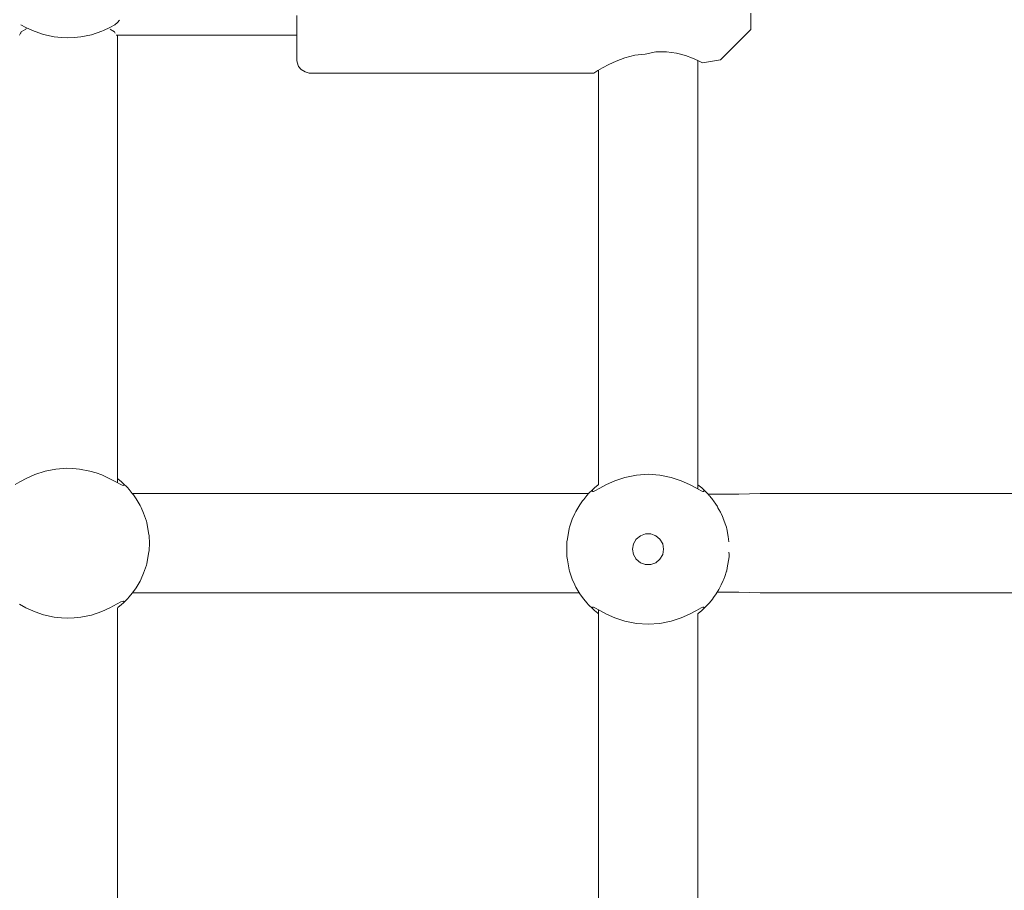
# Model space of a CAD drawing. Units: millimetres. Extents: x -6179 to 6456, y -3466 to 8267.
# Drawn here: x 3876 to 4034, y 4564 to 4704 of the extents above; entities that cross this region are included whole.
import ezdxf

# ---------------------------------------------------------------- set-up
doc = ezdxf.new("R2010")
doc.units = ezdxf.units.MM
doc.header["$MEASUREMENT"] = 0
for name, color, linetype, lineweight in [('0_Ном._пера__7', 7, 'Continuous', 18), ('C_Ном._пера__7', 7, 'Continuous', 18), ('P_Ном._пера__7', 7, 'Continuous', 18)]:
    doc.layers.add(name, color=color, linetype=linetype, lineweight=lineweight)

msp = doc.modelspace()

# ---------------------------------------------------------------- linework, layer by layer
at = {"layer": '0_Ном._пера__7', "color": 7, "linetype": 'Continuous', "lineweight": 18}
for points in [[(3967.48, 4627.91), (3894.07, 4627.91)], [(3986.68, 4627.79), (3988.11, 4627.79)], [(3991.64, 4627.79), (3988.11, 4627.79)], [(3995.05, 4627.91), (3991.64, 4627.79)], [(4148.13, 4627.91), (3995.05, 4627.91)], [(3965.98, 4611.91), (3894.07, 4611.91)], [(3991.64, 4612.03), (3988.15, 4612.03)], [(3995.05, 4611.91), (3991.64, 4612.03)], [(4148.13, 4611.91), (3995.05, 4611.91)]]:
    msp.add_lwpolyline(points, dxfattribs=at)
at = {"layer": 'C_Ном._пера__7', "color": 7, "linetype": 'Continuous', "lineweight": 18}
for points in [[(3892.01, 4704.04), (3891.66, 4703.68)], [(3891.66, 4703.68), (3891.23, 4703.3)], [(3920.53, 4701.65), (3891.45, 4701.65)]]:
    msp.add_lwpolyline(points, dxfattribs=at)
at = {"layer": 'P_Ном._пера__7', "color": 7, "linetype": 'Continuous', "lineweight": 18}
for points in [[(3920.53, 4702.37), (3920.53, 4704.78)], [(3993.53, 4703.75), (3993.53, 4705.17)], [(3876.14, 4703.3), (3876.93, 4702.88)], [(3876.18, 4702.14), (3876.91, 4702.6)], [(3876.91, 4702.6), (3877.06, 4702.82)], [(3876.93, 4702.88), (3878.01, 4702.39)], [(3878.01, 4702.39), (3878.42, 4702.21)], [(3889.16, 4702.28), (3889.4, 4702.39)], [(3889.4, 4702.39), (3890.46, 4702.88)], [(3890.46, 4702.88), (3891.23, 4703.29)], [(3890.49, 4702.6), (3890.82, 4702.39)], [(3890.82, 4702.39), (3890.91, 4702.34)], [(3988.67, 4697.67), (3993.53, 4702.53)], [(3993.53, 4702.84), (3993.53, 4703.75)], [(3993.53, 4702.53), (3993.53, 4702.84)], [(3875.94, 4701.65), (3876.07, 4701.92)], [(3876.11, 4702), (3876.07, 4701.92)], [(3876.18, 4702.14), (3876.11, 4702)], [(3878.42, 4702.21), (3879.8, 4701.74)], [(3879.8, 4701.74), (3881.5, 4701.36)], [(3881.5, 4701.36), (3882.67, 4701.23)], [(3882.67, 4701.23), (3883.71, 4701.19)], [(3883.71, 4701.19), (3884.73, 4701.23)], [(3884.73, 4701.23), (3885.78, 4701.34)], [(3885.78, 4701.34), (3887.47, 4701.7)], [(3887.47, 4701.7), (3889.16, 4702.28)], [(3891.21, 4702.14), (3890.91, 4702.34)], [(3891.22, 4702.14), (3891.31, 4701.94)], [(3891.7, 4630.28), (3891.7, 4701.65)], [(3920.53, 4701.65), (3920.53, 4702.37)], [(3920.53, 4701.29), (3920.53, 4701.65)], [(3920.53, 4700.34), (3920.53, 4701.65)], [(3920.53, 4700.8), (3920.53, 4701.29)], [(3920.53, 4698.81), (3920.53, 4700.34)], [(3920.53, 4697.86), (3920.53, 4698.81)], [(3920.53, 4697.53), (3920.53, 4697.86)], [(3971.88, 4697.45), (3973.3, 4697.99)], [(3973.3, 4697.99), (3974.87, 4698.39)], [(3976.53, 4698.59), (3974.87, 4698.39)], [(3976.53, 4698.59), (3978.25, 4698.92)], [(3978.25, 4698.92), (3979.98, 4698.97)], [(3979.98, 4698.97), (3981.62, 4698.75)], [(3981.62, 4698.75), (3983.03, 4698.36)], [(3983.03, 4698.36), (3984.16, 4697.94)], [(3984.16, 4697.94), (3985.04, 4697.54)], [(3988.67, 4697.67), (3985.78, 4697.16)], [(3920.53, 4697.53), (3920.56, 4697.26)], [(3920.79, 4696.61), (3920.56, 4697.26)], [(3921.24, 4696.08), (3920.79, 4696.61)], [(3921.84, 4695.73), (3921.24, 4696.08)], [(3968.92, 4695.92), (3969.69, 4696.37)], [(3969.69, 4696.37), (3970.69, 4696.9)], [(3970.69, 4696.9), (3971.88, 4697.45)], [(3985.03, 4629.31), (3985.03, 4697.54)], [(3985.59, 4697.26), (3985.04, 4697.54)], [(3985.04, 4697.54), (3985.59, 4697.26)], [(3985.78, 4697.16), (3985.59, 4697.26)], [(3985.59, 4697.26), (3985.78, 4697.16)], [(3922.53, 4695.53), (3921.84, 4695.73)], [(3968.28, 4695.53), (3922.53, 4695.53)], [(3968.28, 4695.53), (3968.44, 4695.63)], [(3968.44, 4695.63), (3968.28, 4695.53)], [(3968.44, 4695.63), (3968.92, 4695.92)], [(3968.92, 4695.92), (3968.44, 4695.63)], [(3969.03, 4695.99), (3968.92, 4695.92)], [(3969.03, 4629.31), (3969.03, 4695.99)], [(3880.05, 4631.49), (3878.39, 4630.94)], [(3881.75, 4631.83), (3880.05, 4631.49)], [(3883.54, 4631.97), (3881.75, 4631.83)], [(3884.47, 4631.95), (3883.54, 4631.97)], [(3885.56, 4631.84), (3884.47, 4631.95)], [(3887.24, 4631.52), (3885.56, 4631.84)], [(3888.25, 4631.22), (3887.24, 4631.52)], [(3889.14, 4630.89), (3888.25, 4631.22)], [(3875.96, 4629.76), (3875.21, 4629.34)], [(3877.11, 4630.37), (3875.96, 4629.76)], [(3878.39, 4630.94), (3877.11, 4630.37)], [(3890.35, 4630.34), (3889.14, 4630.89)], [(3891.39, 4629.78), (3890.35, 4630.34)], [(3892.2, 4629.34), (3891.39, 4629.78)], [(3891.7, 4629.61), (3891.7, 4630.28)], [(3891.72, 4630.27), (3892.33, 4629.76)], [(3892.66, 4629.47), (3892.33, 4629.76)], [(3970.36, 4629.36), (3971.69, 4629.96)], [(3970.36, 4629.36), (3971.69, 4629.96)], [(3970.36, 4629.36), (3971.69, 4629.96)], [(3970.36, 4629.36), (3971.69, 4629.96)], [(3970.36, 4629.36), (3971.69, 4629.96)], [(3970.36, 4629.36), (3971.69, 4629.96)], [(3971.69, 4629.96), (3973.31, 4630.5)], [(3971.69, 4629.96), (3973.31, 4630.5)], [(3971.69, 4629.96), (3973.31, 4630.5)], [(3971.69, 4629.96), (3973.31, 4630.5)], [(3971.69, 4629.96), (3973.31, 4630.5)], [(3971.69, 4629.96), (3973.31, 4630.5)], [(3973.31, 4630.5), (3975.14, 4630.87)], [(3973.31, 4630.5), (3975.14, 4630.87)], [(3973.31, 4630.5), (3975.14, 4630.87)], [(3973.31, 4630.5), (3975.14, 4630.87)], [(3973.31, 4630.5), (3975.14, 4630.87)], [(3973.31, 4630.5), (3975.14, 4630.87)], [(3975.14, 4630.87), (3977.03, 4631)], [(3975.14, 4630.87), (3977.03, 4631)], [(3975.14, 4630.87), (3977.03, 4631)], [(3975.14, 4630.87), (3977.03, 4631)], [(3975.14, 4630.87), (3977.03, 4631)], [(3975.14, 4630.87), (3977.03, 4631)], [(3977.03, 4631), (3978.91, 4630.87)], [(3977.03, 4631), (3978.91, 4630.87)], [(3977.03, 4631), (3978.91, 4630.87)], [(3977.03, 4631), (3978.91, 4630.87)], [(3977.03, 4631), (3978.91, 4630.87)], [(3977.03, 4631), (3978.91, 4630.87)], [(3978.91, 4630.87), (3980.74, 4630.5)], [(3978.91, 4630.87), (3980.74, 4630.5)], [(3978.91, 4630.87), (3980.74, 4630.5)], [(3978.91, 4630.87), (3980.74, 4630.5)], [(3978.91, 4630.87), (3980.74, 4630.5)], [(3978.91, 4630.87), (3980.74, 4630.5)], [(3980.74, 4630.5), (3982.36, 4629.96)], [(3980.74, 4630.5), (3982.36, 4629.96)], [(3980.74, 4630.5), (3982.36, 4629.96)], [(3980.74, 4630.5), (3982.36, 4629.96)], [(3980.74, 4630.5), (3982.36, 4629.96)], [(3980.74, 4630.5), (3982.36, 4629.96)], [(3982.36, 4629.96), (3983.69, 4629.36)], [(3982.36, 4629.96), (3983.69, 4629.36)], [(3982.36, 4629.96), (3983.69, 4629.36)], [(3982.36, 4629.96), (3983.69, 4629.36)], [(3982.36, 4629.96), (3983.69, 4629.36)], [(3982.36, 4629.96), (3983.69, 4629.36)], [(3892.45, 4629.23), (3892.2, 4629.34)], [(3892.63, 4629.2), (3892.45, 4629.23)], [(3892.7, 4629.28), (3892.63, 4629.2)], [(3892.66, 4629.47), (3893.26, 4628.86)], [(3893.55, 4628.54), (3893.26, 4628.86)], [(3894.06, 4627.93), (3893.55, 4628.54)], [(3967.46, 4627.89), (3968.07, 4628.5)], [(3967.46, 4627.89), (3968.07, 4628.5)], [(3967.46, 4627.89), (3968.07, 4628.5)], [(3967.46, 4627.89), (3968.07, 4628.5)], [(3967.46, 4627.89), (3968.07, 4628.5)], [(3967.46, 4627.89), (3968.07, 4628.5)], [(3968.07, 4628.5), (3968.39, 4628.79)], [(3968.07, 4628.5), (3968.39, 4628.79)], [(3968.07, 4628.5), (3968.39, 4628.79)], [(3968.07, 4628.5), (3968.39, 4628.79)], [(3968.07, 4628.5), (3968.39, 4628.79)], [(3968.07, 4628.5), (3968.39, 4628.79)], [(3968.07, 4628.5), (3968.08, 4628.24)], [(3968.07, 4628.5), (3968.08, 4628.24)], [(3968.07, 4628.5), (3968.08, 4628.24)], [(3968.07, 4628.5), (3968.08, 4628.24)], [(3968.07, 4628.5), (3968.08, 4628.24)], [(3968.07, 4628.5), (3968.08, 4628.24)], [(3968.08, 4628.24), (3968.23, 4628.25)], [(3968.08, 4628.24), (3968.23, 4628.25)], [(3968.08, 4628.24), (3968.23, 4628.25)], [(3968.08, 4628.24), (3968.23, 4628.25)], [(3968.08, 4628.24), (3968.23, 4628.25)], [(3968.08, 4628.24), (3968.23, 4628.25)], [(3968.23, 4628.25), (3968.48, 4628.35)], [(3968.23, 4628.25), (3968.48, 4628.35)], [(3968.23, 4628.25), (3968.48, 4628.35)], [(3968.23, 4628.25), (3968.48, 4628.35)], [(3968.23, 4628.25), (3968.48, 4628.35)], [(3968.23, 4628.25), (3968.48, 4628.35)], [(3968.39, 4628.79), (3969.01, 4629.3)], [(3968.39, 4628.79), (3969.01, 4629.3)], [(3968.39, 4628.79), (3969.01, 4629.3)], [(3968.39, 4628.79), (3969.01, 4629.3)], [(3968.39, 4628.79), (3969.01, 4629.3)], [(3968.39, 4628.79), (3969.01, 4629.3)], [(3968.48, 4628.35), (3969.26, 4628.77)], [(3968.48, 4628.35), (3969.26, 4628.77)], [(3968.48, 4628.35), (3969.26, 4628.77)], [(3968.48, 4628.35), (3969.26, 4628.77)], [(3968.48, 4628.35), (3969.26, 4628.77)], [(3968.48, 4628.35), (3969.26, 4628.77)], [(3969.26, 4628.77), (3970.36, 4629.36)], [(3969.26, 4628.77), (3970.36, 4629.36)], [(3969.26, 4628.77), (3970.36, 4629.36)], [(3969.26, 4628.77), (3970.36, 4629.36)], [(3969.26, 4628.77), (3970.36, 4629.36)], [(3969.26, 4628.77), (3970.36, 4629.36)], [(3983.69, 4629.36), (3984.79, 4628.77)], [(3983.69, 4629.36), (3984.79, 4628.77)], [(3983.69, 4629.36), (3984.79, 4628.77)], [(3983.69, 4629.36), (3984.79, 4628.77)], [(3983.69, 4629.36), (3984.79, 4628.77)], [(3983.69, 4629.36), (3984.79, 4628.77)], [(3984.79, 4628.77), (3985.58, 4628.35)], [(3984.79, 4628.77), (3985.58, 4628.35)], [(3984.79, 4628.77), (3985.58, 4628.35)], [(3984.79, 4628.77), (3985.58, 4628.35)], [(3984.79, 4628.77), (3985.58, 4628.35)], [(3984.79, 4628.77), (3985.58, 4628.35)], [(3985.03, 4628.64), (3985.03, 4629.31)], [(3985.05, 4629.3), (3985.66, 4628.79)], [(3985.05, 4629.3), (3985.66, 4628.79)], [(3985.05, 4629.3), (3985.66, 4628.79)], [(3985.05, 4629.3), (3985.66, 4628.79)], [(3985.05, 4629.3), (3985.66, 4628.79)], [(3985.05, 4629.3), (3985.66, 4628.79)], [(3985.58, 4628.35), (3985.83, 4628.25)], [(3985.58, 4628.35), (3985.83, 4628.25)], [(3985.58, 4628.35), (3985.83, 4628.25)], [(3985.58, 4628.35), (3985.83, 4628.25)], [(3985.58, 4628.35), (3985.83, 4628.25)], [(3985.58, 4628.35), (3985.83, 4628.25)], [(3985.66, 4628.79), (3985.98, 4628.5)], [(3985.66, 4628.79), (3985.98, 4628.5)], [(3985.66, 4628.79), (3985.98, 4628.5)], [(3985.66, 4628.79), (3985.98, 4628.5)], [(3985.66, 4628.79), (3985.98, 4628.5)], [(3985.66, 4628.79), (3985.98, 4628.5)], [(3985.83, 4628.25), (3985.98, 4628.24)], [(3985.83, 4628.25), (3985.98, 4628.24)], [(3985.83, 4628.25), (3985.98, 4628.24)], [(3985.83, 4628.25), (3985.98, 4628.24)], [(3985.83, 4628.25), (3985.98, 4628.24)], [(3985.83, 4628.25), (3985.98, 4628.24)], [(3985.98, 4628.5), (3985.98, 4628.24)], [(3986.59, 4627.89), (3985.98, 4628.5)], [(3985.98, 4628.5), (3985.98, 4628.24)], [(3986.59, 4627.89), (3985.98, 4628.5)], [(3985.98, 4628.5), (3985.98, 4628.24)], [(3986.59, 4627.89), (3985.98, 4628.5)], [(3985.98, 4628.5), (3985.98, 4628.24)], [(3986.59, 4627.89), (3985.98, 4628.5)], [(3985.98, 4628.5), (3985.98, 4628.24)], [(3986.59, 4627.89), (3985.98, 4628.5)], [(3985.98, 4628.5), (3985.98, 4628.24)], [(3986.59, 4627.89), (3985.98, 4628.5)], [(3894.24, 4627.69), (3894.06, 4627.93)], [(3894.24, 4627.69), (3894.67, 4627.06)], [(3895.3, 4626), (3894.67, 4627.06)], [(3966.49, 4626.72), (3966.05, 4626.09)], [(3966.49, 4626.72), (3966.05, 4626.09)], [(3966.49, 4626.72), (3966.05, 4626.09)], [(3966.49, 4626.72), (3966.05, 4626.09)], [(3966.49, 4626.72), (3966.05, 4626.09)], [(3966.49, 4626.72), (3966.05, 4626.09)], [(3966.49, 4626.72), (3966.67, 4626.96)], [(3966.49, 4626.72), (3966.67, 4626.96)], [(3966.49, 4626.72), (3966.67, 4626.96)], [(3966.49, 4626.72), (3966.67, 4626.96)], [(3966.49, 4626.72), (3966.67, 4626.96)], [(3966.49, 4626.72), (3966.67, 4626.96)], [(3967.17, 4627.57), (3966.67, 4626.96)], [(3967.17, 4627.57), (3966.67, 4626.96)], [(3967.17, 4627.57), (3966.67, 4626.96)], [(3967.17, 4627.57), (3966.67, 4626.96)], [(3967.17, 4627.57), (3966.67, 4626.96)], [(3967.17, 4627.57), (3966.67, 4626.96)], [(3967.46, 4627.89), (3967.17, 4627.57)], [(3967.46, 4627.89), (3967.17, 4627.57)], [(3967.46, 4627.89), (3967.17, 4627.57)], [(3967.46, 4627.89), (3967.17, 4627.57)], [(3967.46, 4627.89), (3967.17, 4627.57)], [(3967.46, 4627.89), (3967.17, 4627.57)], [(3986.59, 4627.89), (3986.69, 4627.79)], [(3986.59, 4627.89), (3986.69, 4627.79)], [(3986.59, 4627.89), (3986.69, 4627.79)], [(3986.59, 4627.89), (3986.69, 4627.79)], [(3986.59, 4627.89), (3986.69, 4627.79)], [(3986.59, 4627.89), (3986.69, 4627.79)], [(3986.68, 4627.79), (3986.81, 4627.64)], [(3986.68, 4627.79), (3986.81, 4627.64)], [(3986.68, 4627.79), (3986.81, 4627.64)], [(3986.68, 4627.79), (3986.81, 4627.64)], [(3986.68, 4627.79), (3986.81, 4627.64)], [(3986.68, 4627.79), (3986.81, 4627.64)], [(3986.88, 4627.56), (3986.82, 4627.64)], [(3986.88, 4627.56), (3986.82, 4627.64)], [(3986.88, 4627.56), (3986.82, 4627.64)], [(3986.88, 4627.56), (3986.82, 4627.64)], [(3986.88, 4627.56), (3986.82, 4627.64)], [(3986.88, 4627.56), (3986.82, 4627.64)], [(3986.94, 4627.5), (3986.88, 4627.56)], [(3986.94, 4627.5), (3986.88, 4627.56)], [(3986.94, 4627.5), (3986.88, 4627.56)], [(3986.94, 4627.5), (3986.88, 4627.56)], [(3986.94, 4627.5), (3986.88, 4627.56)], [(3986.94, 4627.5), (3986.88, 4627.56)], [(3986.96, 4627.47), (3987.18, 4627.21)], [(3986.96, 4627.47), (3987.18, 4627.21)], [(3986.96, 4627.47), (3987.18, 4627.21)], [(3986.96, 4627.47), (3987.18, 4627.21)], [(3986.96, 4627.47), (3987.18, 4627.21)], [(3986.96, 4627.47), (3987.18, 4627.21)], [(3987.18, 4627.21), (3987.31, 4627.05)], [(3987.18, 4627.21), (3987.31, 4627.05)], [(3987.18, 4627.21), (3987.31, 4627.05)], [(3987.18, 4627.21), (3987.31, 4627.05)], [(3987.18, 4627.21), (3987.31, 4627.05)], [(3987.18, 4627.21), (3987.31, 4627.05)], [(3987.31, 4627.05), (3987.36, 4626.98)], [(3987.31, 4627.05), (3987.36, 4626.98)], [(3987.31, 4627.05), (3987.36, 4626.98)], [(3987.31, 4627.05), (3987.36, 4626.98)], [(3987.31, 4627.05), (3987.36, 4626.98)], [(3987.31, 4627.05), (3987.36, 4626.98)], [(3987.36, 4626.98), (3987.41, 4626.93)], [(3987.36, 4626.98), (3987.41, 4626.93)], [(3987.36, 4626.98), (3987.41, 4626.93)], [(3987.36, 4626.98), (3987.41, 4626.93)], [(3987.36, 4626.98), (3987.41, 4626.93)], [(3987.36, 4626.98), (3987.41, 4626.93)], [(3987.56, 4626.72), (3987.41, 4626.93)], [(3987.56, 4626.72), (3987.41, 4626.93)], [(3987.56, 4626.72), (3987.41, 4626.93)], [(3987.56, 4626.72), (3987.41, 4626.93)], [(3987.56, 4626.72), (3987.41, 4626.93)], [(3987.56, 4626.72), (3987.41, 4626.93)], [(3987.56, 4626.72), (3987.92, 4626.2)], [(3987.56, 4626.72), (3987.92, 4626.2)], [(3987.56, 4626.72), (3987.92, 4626.2)], [(3987.56, 4626.72), (3987.92, 4626.2)], [(3987.56, 4626.72), (3987.92, 4626.2)], [(3987.56, 4626.72), (3987.92, 4626.2)], [(3895.47, 4625.66), (3895.3, 4626)], [(3895.47, 4625.66), (3895.88, 4624.72)], [(3965.26, 4624.69), (3965.43, 4625.03)], [(3965.26, 4624.69), (3965.43, 4625.03)], [(3965.26, 4624.69), (3965.43, 4625.03)], [(3965.26, 4624.69), (3965.43, 4625.03)], [(3965.26, 4624.69), (3965.43, 4625.03)], [(3965.26, 4624.69), (3965.43, 4625.03)], [(3966.05, 4626.09), (3965.43, 4625.03)], [(3966.05, 4626.09), (3965.43, 4625.03)], [(3966.05, 4626.09), (3965.43, 4625.03)], [(3966.05, 4626.09), (3965.43, 4625.03)], [(3966.05, 4626.09), (3965.43, 4625.03)], [(3966.05, 4626.09), (3965.43, 4625.03)], [(3988.17, 4625.79), (3987.94, 4626.18)], [(3988.17, 4625.79), (3987.94, 4626.18)], [(3988.17, 4625.79), (3987.94, 4626.18)], [(3988.17, 4625.79), (3987.94, 4626.18)], [(3988.17, 4625.79), (3987.94, 4626.18)], [(3988.17, 4625.79), (3987.94, 4626.18)], [(3988.19, 4625.77), (3988.27, 4625.62)], [(3988.19, 4625.77), (3988.27, 4625.62)], [(3988.19, 4625.77), (3988.27, 4625.62)], [(3988.19, 4625.77), (3988.27, 4625.62)], [(3988.19, 4625.77), (3988.27, 4625.62)], [(3988.19, 4625.77), (3988.27, 4625.62)], [(3988.27, 4625.62), (3988.43, 4625.35)], [(3988.27, 4625.62), (3988.43, 4625.35)], [(3988.27, 4625.62), (3988.43, 4625.35)], [(3988.27, 4625.62), (3988.43, 4625.35)], [(3988.27, 4625.62), (3988.43, 4625.35)], [(3988.27, 4625.62), (3988.43, 4625.35)], [(3988.43, 4625.35), (3988.68, 4624.91)], [(3988.43, 4625.35), (3988.68, 4624.91)], [(3988.43, 4625.35), (3988.68, 4624.91)], [(3988.43, 4625.35), (3988.68, 4624.91)], [(3988.43, 4625.35), (3988.68, 4624.91)], [(3988.43, 4625.35), (3988.68, 4624.91)], [(3988.8, 4624.69), (3988.68, 4624.91)], [(3988.8, 4624.69), (3988.68, 4624.91)], [(3988.8, 4624.69), (3988.68, 4624.91)], [(3988.8, 4624.69), (3988.68, 4624.91)], [(3988.8, 4624.69), (3988.68, 4624.91)], [(3988.8, 4624.69), (3988.68, 4624.91)], [(3896.32, 4623.44), (3895.88, 4624.72)], [(3896.32, 4623.44), (3896.37, 4623.22)], [(3896.69, 4621.58), (3896.37, 4623.22)], [(3964.41, 4622.47), (3964.84, 4623.75)], [(3964.41, 4622.47), (3964.84, 4623.75)], [(3964.41, 4622.47), (3964.84, 4623.75)], [(3964.41, 4622.47), (3964.84, 4623.75)], [(3964.41, 4622.47), (3964.84, 4623.75)], [(3964.41, 4622.47), (3964.84, 4623.75)], [(3965.26, 4624.69), (3964.84, 4623.75)], [(3965.26, 4624.69), (3964.84, 4623.75)], [(3965.26, 4624.69), (3964.84, 4623.75)], [(3965.26, 4624.69), (3964.84, 4623.75)], [(3965.26, 4624.69), (3964.84, 4623.75)], [(3965.26, 4624.69), (3964.84, 4623.75)], [(3988.8, 4624.69), (3989.01, 4624.2)], [(3988.8, 4624.69), (3989.01, 4624.2)], [(3988.8, 4624.69), (3989.01, 4624.2)], [(3988.8, 4624.69), (3989.01, 4624.2)], [(3988.8, 4624.69), (3989.01, 4624.2)], [(3988.8, 4624.69), (3989.01, 4624.2)], [(3989.12, 4623.91), (3989.01, 4624.2)], [(3989.12, 4623.91), (3989.01, 4624.2)], [(3989.12, 4623.91), (3989.01, 4624.2)], [(3989.12, 4623.91), (3989.01, 4624.2)], [(3989.12, 4623.91), (3989.01, 4624.2)], [(3989.12, 4623.91), (3989.01, 4624.2)], [(3989.55, 4622.75), (3989.12, 4623.89)], [(3989.55, 4622.75), (3989.12, 4623.89)], [(3989.55, 4622.75), (3989.12, 4623.89)], [(3989.55, 4622.75), (3989.12, 4623.89)], [(3989.55, 4622.75), (3989.12, 4623.89)], [(3989.55, 4622.75), (3989.12, 4623.89)], [(3964.35, 4622.25), (3964.04, 4620.62)], [(3964.35, 4622.25), (3964.04, 4620.62)], [(3964.35, 4622.25), (3964.04, 4620.62)], [(3964.35, 4622.25), (3964.04, 4620.62)], [(3964.35, 4622.25), (3964.04, 4620.62)], [(3964.35, 4622.25), (3964.04, 4620.62)], [(3964.41, 4622.47), (3964.35, 4622.25)], [(3964.41, 4622.47), (3964.35, 4622.25)], [(3964.41, 4622.47), (3964.35, 4622.25)], [(3964.41, 4622.47), (3964.35, 4622.25)], [(3964.41, 4622.47), (3964.35, 4622.25)], [(3964.41, 4622.47), (3964.35, 4622.25)], [(3989.64, 4622.47), (3989.55, 4622.75)], [(3989.64, 4622.47), (3989.55, 4622.75)], [(3989.64, 4622.47), (3989.55, 4622.75)], [(3989.64, 4622.47), (3989.55, 4622.75)], [(3989.64, 4622.47), (3989.55, 4622.75)], [(3989.64, 4622.47), (3989.55, 4622.75)], [(3989.65, 4622.43), (3989.69, 4622.24)], [(3989.65, 4622.43), (3989.69, 4622.24)], [(3989.65, 4622.43), (3989.69, 4622.24)], [(3989.65, 4622.43), (3989.69, 4622.24)], [(3989.65, 4622.43), (3989.69, 4622.24)], [(3989.65, 4622.43), (3989.69, 4622.24)], [(3989.7, 4622.2), (3989.86, 4621.3)], [(3989.7, 4622.2), (3989.86, 4621.3)], [(3989.7, 4622.2), (3989.86, 4621.3)], [(3989.7, 4622.2), (3989.86, 4621.3)], [(3989.7, 4622.2), (3989.86, 4621.3)], [(3989.7, 4622.2), (3989.86, 4621.3)], [(3896.75, 4621.1), (3896.69, 4621.58)], [(3896.75, 4621.1), (3896.8, 4619.91)], [(3963.98, 4620.13), (3963.93, 4618.94)], [(3963.98, 4620.13), (3963.93, 4618.94)], [(3963.98, 4620.13), (3963.93, 4618.94)], [(3963.98, 4620.13), (3963.93, 4618.94)], [(3963.98, 4620.13), (3963.93, 4618.94)], [(3963.98, 4620.13), (3963.93, 4618.94)], [(3963.98, 4620.13), (3964.04, 4620.62)], [(3963.98, 4620.13), (3964.04, 4620.62)], [(3963.98, 4620.13), (3964.04, 4620.62)], [(3963.98, 4620.13), (3964.04, 4620.62)], [(3963.98, 4620.13), (3964.04, 4620.62)], [(3963.98, 4620.13), (3964.04, 4620.62)], [(3975.11, 4620.55), (3974.68, 4619.79)], [(3975.11, 4620.55), (3974.68, 4619.79)], [(3975.11, 4620.55), (3974.68, 4619.79)], [(3975.11, 4620.55), (3974.68, 4619.79)], [(3975.11, 4620.55), (3974.68, 4619.79)], [(3975.11, 4620.55), (3974.68, 4619.79)], [(3975.17, 4620.59), (3975.08, 4620.49)], [(3975.17, 4620.59), (3975.08, 4620.49)], [(3975.17, 4620.59), (3975.08, 4620.49)], [(3975.17, 4620.59), (3975.08, 4620.49)], [(3975.17, 4620.59), (3975.08, 4620.49)], [(3975.17, 4620.59), (3975.08, 4620.49)], [(3975.78, 4621.1), (3975.11, 4620.55)], [(3975.78, 4621.1), (3975.11, 4620.55)], [(3975.78, 4621.1), (3975.11, 4620.55)], [(3975.78, 4621.1), (3975.11, 4620.55)], [(3975.78, 4621.1), (3975.11, 4620.55)], [(3975.78, 4621.1), (3975.11, 4620.55)], [(3975.83, 4621.12), (3975.75, 4621.08)], [(3975.83, 4621.12), (3975.75, 4621.08)], [(3975.83, 4621.12), (3975.75, 4621.08)], [(3975.83, 4621.12), (3975.75, 4621.08)], [(3975.83, 4621.12), (3975.75, 4621.08)], [(3975.83, 4621.12), (3975.75, 4621.08)], [(3976.59, 4621.4), (3975.78, 4621.1)], [(3976.59, 4621.4), (3975.78, 4621.1)], [(3976.59, 4621.4), (3975.78, 4621.1)], [(3976.59, 4621.4), (3975.78, 4621.1)], [(3976.59, 4621.4), (3975.78, 4621.1)], [(3976.59, 4621.4), (3975.78, 4621.1)], [(3977.46, 4621.4), (3976.59, 4621.4)], [(3977.46, 4621.4), (3976.59, 4621.4)], [(3977.46, 4621.4), (3976.59, 4621.4)], [(3977.46, 4621.4), (3976.59, 4621.4)], [(3977.46, 4621.4), (3976.59, 4621.4)], [(3977.46, 4621.4), (3976.59, 4621.4)], [(3978.28, 4621.1), (3977.46, 4621.4)], [(3978.28, 4621.1), (3977.46, 4621.4)], [(3978.28, 4621.1), (3977.46, 4621.4)], [(3978.28, 4621.1), (3977.46, 4621.4)], [(3978.28, 4621.1), (3977.46, 4621.4)], [(3978.28, 4621.1), (3977.46, 4621.4)], [(3978.33, 4621.06), (3978.18, 4621.14)], [(3978.33, 4621.06), (3978.18, 4621.14)], [(3978.33, 4621.06), (3978.18, 4621.14)], [(3978.33, 4621.06), (3978.18, 4621.14)], [(3978.33, 4621.06), (3978.18, 4621.14)], [(3978.33, 4621.06), (3978.18, 4621.14)], [(3978.94, 4620.55), (3978.28, 4621.1)], [(3978.94, 4620.55), (3978.28, 4621.1)], [(3978.94, 4620.55), (3978.28, 4621.1)], [(3978.94, 4620.55), (3978.28, 4621.1)], [(3978.94, 4620.55), (3978.28, 4621.1)], [(3978.94, 4620.55), (3978.28, 4621.1)], [(3979.07, 4620.32), (3978.9, 4620.58)], [(3979.07, 4620.32), (3978.9, 4620.58)], [(3979.07, 4620.32), (3978.9, 4620.58)], [(3979.07, 4620.32), (3978.9, 4620.58)], [(3979.07, 4620.32), (3978.9, 4620.58)], [(3979.07, 4620.32), (3978.9, 4620.58)], [(3979.38, 4619.79), (3978.94, 4620.55)], [(3979.38, 4619.79), (3978.94, 4620.55)], [(3979.38, 4619.79), (3978.94, 4620.55)], [(3979.38, 4619.79), (3978.94, 4620.55)], [(3979.38, 4619.79), (3978.94, 4620.55)], [(3979.38, 4619.79), (3978.94, 4620.55)], [(3989.87, 4621.26), (3989.92, 4620.97)], [(3989.87, 4621.26), (3989.92, 4620.97)], [(3989.87, 4621.26), (3989.92, 4620.97)], [(3989.87, 4621.26), (3989.92, 4620.97)], [(3989.87, 4621.26), (3989.92, 4620.97)], [(3989.87, 4621.26), (3989.92, 4620.97)], [(3989.92, 4620.97), (3990.03, 4620.13)], [(3989.92, 4620.97), (3990.03, 4620.13)], [(3989.92, 4620.97), (3990.03, 4620.13)], [(3989.92, 4620.97), (3990.03, 4620.13)], [(3989.92, 4620.97), (3990.03, 4620.13)], [(3989.92, 4620.97), (3990.03, 4620.13)], [(3896.75, 4618.72), (3896.69, 4618.23)], [(3896.75, 4618.72), (3896.8, 4619.91)], [(3963.98, 4617.75), (3963.93, 4618.94)], [(3963.98, 4617.75), (3963.93, 4618.94)], [(3963.98, 4617.75), (3963.93, 4618.94)], [(3963.98, 4617.75), (3963.93, 4618.94)], [(3963.98, 4617.75), (3963.93, 4618.94)], [(3963.98, 4617.75), (3963.93, 4618.94)], [(3974.53, 4618.94), (3974.68, 4619.79)], [(3974.53, 4618.94), (3974.68, 4619.79)], [(3974.53, 4618.94), (3974.68, 4619.79)], [(3974.53, 4618.94), (3974.68, 4619.79)], [(3974.53, 4618.94), (3974.68, 4619.79)], [(3974.53, 4618.94), (3974.68, 4619.79)], [(3974.53, 4618.94), (3974.68, 4618.08)], [(3974.53, 4618.94), (3974.68, 4618.08)], [(3974.53, 4618.94), (3974.68, 4618.08)], [(3974.53, 4618.94), (3974.68, 4618.08)], [(3974.53, 4618.94), (3974.68, 4618.08)], [(3974.53, 4618.94), (3974.68, 4618.08)], [(3974.69, 4619.81), (3974.67, 4619.74)], [(3974.69, 4619.81), (3974.67, 4619.74)], [(3974.69, 4619.81), (3974.67, 4619.74)], [(3974.69, 4619.81), (3974.67, 4619.74)], [(3974.69, 4619.81), (3974.67, 4619.74)], [(3974.69, 4619.81), (3974.67, 4619.74)], [(3979.39, 4619.71), (3979.35, 4619.84)], [(3979.39, 4619.71), (3979.35, 4619.84)], [(3979.39, 4619.71), (3979.35, 4619.84)], [(3979.39, 4619.71), (3979.35, 4619.84)], [(3979.39, 4619.71), (3979.35, 4619.84)], [(3979.39, 4619.71), (3979.35, 4619.84)], [(3979.53, 4618.94), (3979.38, 4619.79)], [(3979.53, 4618.94), (3979.38, 4619.79)], [(3979.53, 4618.94), (3979.38, 4619.79)], [(3979.53, 4618.94), (3979.38, 4619.79)], [(3979.53, 4618.94), (3979.38, 4619.79)], [(3979.53, 4618.94), (3979.38, 4619.79)], [(3979.38, 4618.08), (3979.53, 4618.94)], [(3979.38, 4618.08), (3979.53, 4618.94)], [(3979.38, 4618.08), (3979.53, 4618.94)], [(3979.38, 4618.08), (3979.53, 4618.94)], [(3979.38, 4618.08), (3979.53, 4618.94)], [(3979.38, 4618.08), (3979.53, 4618.94)], [(3979.51, 4618.86), (3979.52, 4618.97)], [(3979.51, 4618.86), (3979.52, 4618.97)], [(3979.51, 4618.86), (3979.52, 4618.97)], [(3979.51, 4618.86), (3979.52, 4618.97)], [(3979.51, 4618.86), (3979.52, 4618.97)], [(3979.51, 4618.86), (3979.52, 4618.97)], [(3990.07, 4618.1), (3990.03, 4618.48)], [(3990.07, 4618.1), (3990.03, 4618.48)], [(3990.07, 4618.1), (3990.03, 4618.48)], [(3990.07, 4618.1), (3990.03, 4618.48)], [(3990.07, 4618.1), (3990.03, 4618.48)], [(3990.07, 4618.1), (3990.03, 4618.48)], [(3896.37, 4616.59), (3896.69, 4618.23)], [(3963.98, 4617.75), (3964.04, 4617.26)], [(3963.98, 4617.75), (3964.04, 4617.26)], [(3963.98, 4617.75), (3964.04, 4617.26)], [(3963.98, 4617.75), (3964.04, 4617.26)], [(3963.98, 4617.75), (3964.04, 4617.26)], [(3963.98, 4617.75), (3964.04, 4617.26)], [(3964.04, 4617.26), (3964.35, 4615.62)], [(3964.04, 4617.26), (3964.35, 4615.62)], [(3964.04, 4617.26), (3964.35, 4615.62)], [(3964.04, 4617.26), (3964.35, 4615.62)], [(3964.04, 4617.26), (3964.35, 4615.62)], [(3964.04, 4617.26), (3964.35, 4615.62)], [(3974.68, 4618.08), (3975.11, 4617.33)], [(3974.68, 4618.08), (3975.11, 4617.33)], [(3974.68, 4618.08), (3975.11, 4617.33)], [(3974.68, 4618.08), (3975.11, 4617.33)], [(3974.68, 4618.08), (3975.11, 4617.33)], [(3974.68, 4618.08), (3975.11, 4617.33)], [(3975.08, 4617.38), (3975.15, 4617.3)], [(3975.08, 4617.38), (3975.15, 4617.3)], [(3975.08, 4617.38), (3975.15, 4617.3)], [(3975.08, 4617.38), (3975.15, 4617.3)], [(3975.08, 4617.38), (3975.15, 4617.3)], [(3975.08, 4617.38), (3975.15, 4617.3)], [(3975.11, 4617.33), (3975.78, 4616.77)], [(3975.11, 4617.33), (3975.78, 4616.77)], [(3975.11, 4617.33), (3975.78, 4616.77)], [(3975.11, 4617.33), (3975.78, 4616.77)], [(3975.11, 4617.33), (3975.78, 4616.77)], [(3975.11, 4617.33), (3975.78, 4616.77)], [(3978.28, 4616.77), (3978.94, 4617.33)], [(3978.28, 4616.77), (3978.94, 4617.33)], [(3978.28, 4616.77), (3978.94, 4617.33)], [(3978.28, 4616.77), (3978.94, 4617.33)], [(3978.28, 4616.77), (3978.94, 4617.33)], [(3978.28, 4616.77), (3978.94, 4617.33)], [(3978.89, 4617.29), (3978.99, 4617.42)], [(3978.89, 4617.29), (3978.99, 4617.42)], [(3978.89, 4617.29), (3978.99, 4617.42)], [(3978.89, 4617.29), (3978.99, 4617.42)], [(3978.89, 4617.29), (3978.99, 4617.42)], [(3978.89, 4617.29), (3978.99, 4617.42)], [(3978.94, 4617.33), (3979.38, 4618.08)], [(3978.94, 4617.33), (3979.38, 4618.08)], [(3978.94, 4617.33), (3979.38, 4618.08)], [(3978.94, 4617.33), (3979.38, 4618.08)], [(3978.94, 4617.33), (3979.38, 4618.08)], [(3978.94, 4617.33), (3979.38, 4618.08)], [(3979.33, 4618.01), (3979.38, 4618.11)], [(3979.33, 4618.01), (3979.38, 4618.11)], [(3979.33, 4618.01), (3979.38, 4618.11)], [(3979.33, 4618.01), (3979.38, 4618.11)], [(3979.33, 4618.01), (3979.38, 4618.11)], [(3979.33, 4618.01), (3979.38, 4618.11)], [(3989.75, 4615.96), (3990.07, 4617.73)], [(3989.75, 4615.96), (3990.07, 4617.73)], [(3989.75, 4615.96), (3990.07, 4617.73)], [(3989.75, 4615.96), (3990.07, 4617.73)], [(3989.75, 4615.96), (3990.07, 4617.73)], [(3989.75, 4615.96), (3990.07, 4617.73)], [(3990.08, 4617.79), (3990.07, 4618.1)], [(3990.08, 4617.79), (3990.07, 4618.1)], [(3990.08, 4617.79), (3990.07, 4618.1)], [(3990.08, 4617.79), (3990.07, 4618.1)], [(3990.08, 4617.79), (3990.07, 4618.1)], [(3990.08, 4617.79), (3990.07, 4618.1)], [(3990.07, 4617.75), (3990.08, 4617.79)], [(3990.07, 4617.75), (3990.08, 4617.79)], [(3990.07, 4617.75), (3990.08, 4617.79)], [(3990.07, 4617.75), (3990.08, 4617.79)], [(3990.07, 4617.75), (3990.08, 4617.79)], [(3990.07, 4617.75), (3990.08, 4617.79)], [(3896.32, 4616.38), (3895.88, 4615.1)], [(3896.32, 4616.38), (3896.37, 4616.59)], [(3964.41, 4615.41), (3964.35, 4615.62)], [(3964.41, 4615.41), (3964.35, 4615.62)], [(3964.41, 4615.41), (3964.35, 4615.62)], [(3964.41, 4615.41), (3964.35, 4615.62)], [(3964.41, 4615.41), (3964.35, 4615.62)], [(3964.41, 4615.41), (3964.35, 4615.62)], [(3964.41, 4615.41), (3964.84, 4614.13)], [(3964.41, 4615.41), (3964.84, 4614.13)], [(3964.41, 4615.41), (3964.84, 4614.13)], [(3964.41, 4615.41), (3964.84, 4614.13)], [(3964.41, 4615.41), (3964.84, 4614.13)], [(3964.41, 4615.41), (3964.84, 4614.13)], [(3975.74, 4616.81), (3975.83, 4616.75)], [(3975.74, 4616.81), (3975.83, 4616.75)], [(3975.74, 4616.81), (3975.83, 4616.75)], [(3975.74, 4616.81), (3975.83, 4616.75)], [(3975.74, 4616.81), (3975.83, 4616.75)], [(3975.74, 4616.81), (3975.83, 4616.75)], [(3975.78, 4616.77), (3976.59, 4616.48)], [(3975.78, 4616.77), (3976.59, 4616.48)], [(3975.78, 4616.77), (3976.59, 4616.48)], [(3975.78, 4616.77), (3976.59, 4616.48)], [(3975.78, 4616.77), (3976.59, 4616.48)], [(3975.78, 4616.77), (3976.59, 4616.48)], [(3976.54, 4616.49), (3976.71, 4616.48)], [(3976.54, 4616.49), (3976.71, 4616.48)], [(3976.54, 4616.49), (3976.71, 4616.48)], [(3976.54, 4616.49), (3976.71, 4616.48)], [(3976.54, 4616.49), (3976.71, 4616.48)], [(3976.54, 4616.49), (3976.71, 4616.48)], [(3976.59, 4616.48), (3977.46, 4616.48)], [(3976.59, 4616.48), (3977.46, 4616.48)], [(3976.59, 4616.48), (3977.46, 4616.48)], [(3976.59, 4616.48), (3977.46, 4616.48)], [(3976.59, 4616.48), (3977.46, 4616.48)], [(3976.59, 4616.48), (3977.46, 4616.48)], [(3977.46, 4616.48), (3978.28, 4616.77)], [(3977.46, 4616.48), (3978.28, 4616.77)], [(3977.46, 4616.48), (3978.28, 4616.77)], [(3977.46, 4616.48), (3978.28, 4616.77)], [(3977.46, 4616.48), (3978.28, 4616.77)], [(3977.46, 4616.48), (3978.28, 4616.77)], [(3978.2, 4616.74), (3978.33, 4616.82)], [(3978.2, 4616.74), (3978.33, 4616.82)], [(3978.2, 4616.74), (3978.33, 4616.82)], [(3978.2, 4616.74), (3978.33, 4616.82)], [(3978.2, 4616.74), (3978.33, 4616.82)], [(3978.2, 4616.74), (3978.33, 4616.82)], [(3989.64, 4615.41), (3989.37, 4614.58)], [(3989.64, 4615.41), (3989.37, 4614.58)], [(3989.64, 4615.41), (3989.37, 4614.58)], [(3989.64, 4615.41), (3989.37, 4614.58)], [(3989.64, 4615.41), (3989.37, 4614.58)], [(3989.64, 4615.41), (3989.37, 4614.58)], [(3989.64, 4615.41), (3989.67, 4615.49)], [(3989.64, 4615.41), (3989.67, 4615.49)], [(3989.64, 4615.41), (3989.67, 4615.49)], [(3989.64, 4615.41), (3989.67, 4615.49)], [(3989.64, 4615.41), (3989.67, 4615.49)], [(3989.64, 4615.41), (3989.67, 4615.49)], [(3989.74, 4615.89), (3989.67, 4615.5)], [(3989.74, 4615.89), (3989.67, 4615.5)], [(3989.74, 4615.89), (3989.67, 4615.5)], [(3989.74, 4615.89), (3989.67, 4615.5)], [(3989.74, 4615.89), (3989.67, 4615.5)], [(3989.74, 4615.89), (3989.67, 4615.5)], [(3989.75, 4615.96), (3989.75, 4615.91)], [(3989.75, 4615.96), (3989.75, 4615.91)], [(3989.75, 4615.96), (3989.75, 4615.91)], [(3989.75, 4615.96), (3989.75, 4615.91)], [(3989.75, 4615.96), (3989.75, 4615.91)], [(3989.75, 4615.96), (3989.75, 4615.91)], [(3894.67, 4612.75), (3895.3, 4613.81)], [(3895.47, 4614.16), (3895.3, 4613.81)], [(3895.47, 4614.16), (3895.88, 4615.1)], [(3965.26, 4613.19), (3964.84, 4614.13)], [(3965.26, 4613.19), (3964.84, 4614.13)], [(3965.26, 4613.19), (3964.84, 4614.13)], [(3965.26, 4613.19), (3964.84, 4614.13)], [(3965.26, 4613.19), (3964.84, 4614.13)], [(3965.26, 4613.19), (3964.84, 4614.13)], [(3988.8, 4613.19), (3989.12, 4613.91)], [(3988.8, 4613.19), (3989.12, 4613.91)], [(3988.8, 4613.19), (3989.12, 4613.91)], [(3988.8, 4613.19), (3989.12, 4613.91)], [(3988.8, 4613.19), (3989.12, 4613.91)], [(3988.8, 4613.19), (3989.12, 4613.91)], [(3989.12, 4613.91), (3989.2, 4614.14)], [(3989.12, 4613.91), (3989.2, 4614.14)], [(3989.12, 4613.91), (3989.2, 4614.14)], [(3989.12, 4613.91), (3989.2, 4614.14)], [(3989.12, 4613.91), (3989.2, 4614.14)], [(3989.12, 4613.91), (3989.2, 4614.14)], [(3989.2, 4614.14), (3989.37, 4614.58)], [(3989.2, 4614.14), (3989.37, 4614.58)], [(3989.2, 4614.14), (3989.37, 4614.58)], [(3989.2, 4614.14), (3989.37, 4614.58)], [(3989.2, 4614.14), (3989.37, 4614.58)], [(3989.2, 4614.14), (3989.37, 4614.58)], [(3894.24, 4612.12), (3894.06, 4611.89)], [(3894.24, 4612.12), (3894.67, 4612.75)], [(3965.26, 4613.19), (3965.43, 4612.84)], [(3965.26, 4613.19), (3965.43, 4612.84)], [(3965.26, 4613.19), (3965.43, 4612.84)], [(3965.26, 4613.19), (3965.43, 4612.84)], [(3965.26, 4613.19), (3965.43, 4612.84)], [(3965.26, 4613.19), (3965.43, 4612.84)], [(3965.43, 4612.84), (3966.05, 4611.79)], [(3965.43, 4612.84), (3966.05, 4611.79)], [(3965.43, 4612.84), (3966.05, 4611.79)], [(3965.43, 4612.84), (3966.05, 4611.79)], [(3965.43, 4612.84), (3966.05, 4611.79)], [(3965.43, 4612.84), (3966.05, 4611.79)], [(3988.15, 4612.03), (3988.41, 4612.47)], [(3988.15, 4612.03), (3988.41, 4612.47)], [(3988.15, 4612.03), (3988.41, 4612.47)], [(3988.15, 4612.03), (3988.41, 4612.47)], [(3988.15, 4612.03), (3988.41, 4612.47)], [(3988.15, 4612.03), (3988.41, 4612.47)], [(3988.41, 4612.47), (3988.64, 4612.87)], [(3988.41, 4612.47), (3988.64, 4612.87)], [(3988.41, 4612.47), (3988.64, 4612.87)], [(3988.41, 4612.47), (3988.64, 4612.87)], [(3988.41, 4612.47), (3988.64, 4612.87)], [(3988.41, 4612.47), (3988.64, 4612.87)], [(3988.8, 4613.19), (3988.64, 4612.87)], [(3988.8, 4613.19), (3988.64, 4612.87)], [(3988.8, 4613.19), (3988.64, 4612.87)], [(3988.8, 4613.19), (3988.64, 4612.87)], [(3988.8, 4613.19), (3988.64, 4612.87)], [(3988.8, 4613.19), (3988.64, 4612.87)], [(3892.22, 4610.49), (3892.64, 4610.61)], [(3892.64, 4610.61), (3892.7, 4610.53)], [(3892.66, 4610.34), (3893.26, 4610.95)], [(3893.26, 4610.95), (3893.55, 4611.27)], [(3893.55, 4611.27), (3894.06, 4611.89)], [(3966.49, 4611.15), (3966.05, 4611.79)], [(3966.49, 4611.15), (3966.05, 4611.79)], [(3966.49, 4611.15), (3966.05, 4611.79)], [(3966.49, 4611.15), (3966.05, 4611.79)], [(3966.49, 4611.15), (3966.05, 4611.79)], [(3966.49, 4611.15), (3966.05, 4611.79)], [(3966.49, 4611.15), (3966.67, 4610.92)], [(3966.49, 4611.15), (3966.67, 4610.92)], [(3966.49, 4611.15), (3966.67, 4610.92)], [(3966.49, 4611.15), (3966.67, 4610.92)], [(3966.49, 4611.15), (3966.67, 4610.92)], [(3966.49, 4611.15), (3966.67, 4610.92)], [(3966.67, 4610.92), (3967.17, 4610.3)], [(3966.67, 4610.92), (3967.17, 4610.3)], [(3966.67, 4610.92), (3967.17, 4610.3)], [(3966.67, 4610.92), (3967.17, 4610.3)], [(3966.67, 4610.92), (3967.17, 4610.3)], [(3966.67, 4610.92), (3967.17, 4610.3)], [(3986.88, 4610.3), (3987.39, 4610.92)], [(3986.88, 4610.3), (3987.39, 4610.92)], [(3986.88, 4610.3), (3987.39, 4610.92)], [(3986.88, 4610.3), (3987.39, 4610.92)], [(3986.88, 4610.3), (3987.39, 4610.92)], [(3986.88, 4610.3), (3987.39, 4610.92)], [(3987.56, 4611.15), (3987.39, 4610.92)], [(3987.56, 4611.15), (3987.39, 4610.92)], [(3987.56, 4611.15), (3987.39, 4610.92)], [(3987.56, 4611.15), (3987.39, 4610.92)], [(3987.56, 4611.15), (3987.39, 4610.92)], [(3987.56, 4611.15), (3987.39, 4610.92)], [(3987.56, 4611.15), (3988, 4611.79)], [(3987.56, 4611.15), (3988, 4611.79)], [(3987.56, 4611.15), (3988, 4611.79)], [(3987.56, 4611.15), (3988, 4611.79)], [(3987.56, 4611.15), (3988, 4611.79)], [(3987.56, 4611.15), (3988, 4611.79)], [(3988, 4611.79), (3988.15, 4612.03)], [(3988, 4611.79), (3988.15, 4612.03)], [(3988, 4611.79), (3988.15, 4612.03)], [(3988, 4611.79), (3988.15, 4612.03)], [(3988, 4611.79), (3988.15, 4612.03)], [(3988, 4611.79), (3988.15, 4612.03)], [(3875.92, 4610.08), (3876.93, 4609.54)], [(3876.93, 4609.54), (3878.42, 4608.86)], [(3887.47, 4608.36), (3889.16, 4608.94)], [(3889.16, 4608.94), (3890.46, 4609.53)], [(3890.46, 4609.53), (3891.65, 4610.18)], [(3891.65, 4610.18), (3892.22, 4610.49)], [(3891.7, 4536.97), (3891.7, 4609.53)], [(3892.33, 4610.05), (3891.72, 4609.55)], [(3892.66, 4610.34), (3892.33, 4610.05)], [(3967.46, 4609.98), (3967.17, 4610.3)], [(3967.46, 4609.98), (3967.17, 4610.3)], [(3967.46, 4609.98), (3967.17, 4610.3)], [(3967.46, 4609.98), (3967.17, 4610.3)], [(3967.46, 4609.98), (3967.17, 4610.3)], [(3967.46, 4609.98), (3967.17, 4610.3)], [(3967.46, 4609.98), (3968.07, 4609.38)], [(3967.46, 4609.98), (3968.07, 4609.38)], [(3967.46, 4609.98), (3968.07, 4609.38)], [(3967.46, 4609.98), (3968.07, 4609.38)], [(3967.46, 4609.98), (3968.07, 4609.38)], [(3967.46, 4609.98), (3968.07, 4609.38)], [(3968.07, 4609.38), (3968.08, 4609.64)], [(3968.07, 4609.38), (3968.08, 4609.64)], [(3968.07, 4609.38), (3968.08, 4609.64)], [(3968.07, 4609.38), (3968.08, 4609.64)], [(3968.07, 4609.38), (3968.08, 4609.64)], [(3968.07, 4609.38), (3968.08, 4609.64)], [(3968.07, 4609.38), (3968.4, 4609.08)], [(3968.07, 4609.38), (3968.4, 4609.08)], [(3968.07, 4609.38), (3968.4, 4609.08)], [(3968.07, 4609.38), (3968.4, 4609.08)], [(3968.07, 4609.38), (3968.4, 4609.08)], [(3968.07, 4609.38), (3968.4, 4609.08)], [(3968.23, 4609.63), (3968.08, 4609.64)], [(3968.23, 4609.63), (3968.08, 4609.64)], [(3968.23, 4609.63), (3968.08, 4609.64)], [(3968.23, 4609.63), (3968.08, 4609.64)], [(3968.23, 4609.63), (3968.08, 4609.64)], [(3968.23, 4609.63), (3968.08, 4609.64)], [(3968.48, 4609.53), (3968.23, 4609.63)], [(3968.48, 4609.53), (3968.23, 4609.63)], [(3968.48, 4609.53), (3968.23, 4609.63)], [(3968.48, 4609.53), (3968.23, 4609.63)], [(3968.48, 4609.53), (3968.23, 4609.63)], [(3968.48, 4609.53), (3968.23, 4609.63)], [(3968.94, 4608.63), (3968.4, 4609.08)], [(3968.94, 4608.63), (3968.4, 4609.08)], [(3968.94, 4608.63), (3968.4, 4609.08)], [(3968.94, 4608.63), (3968.4, 4609.08)], [(3968.94, 4608.63), (3968.4, 4609.08)], [(3968.94, 4608.63), (3968.4, 4609.08)], [(3969.26, 4609.11), (3968.48, 4609.53)], [(3969.26, 4609.11), (3968.48, 4609.53)], [(3969.26, 4609.11), (3968.48, 4609.53)], [(3969.26, 4609.11), (3968.48, 4609.53)], [(3969.26, 4609.11), (3968.48, 4609.53)], [(3969.26, 4609.11), (3968.48, 4609.53)], [(3969.03, 4608.57), (3969.03, 4609.23)], [(3970.36, 4608.52), (3969.26, 4609.11)], [(3970.36, 4608.52), (3969.26, 4609.11)], [(3970.36, 4608.52), (3969.26, 4609.11)], [(3970.36, 4608.52), (3969.26, 4609.11)], [(3970.36, 4608.52), (3969.26, 4609.11)], [(3970.36, 4608.52), (3969.26, 4609.11)], [(3984.79, 4609.11), (3983.69, 4608.52)], [(3984.79, 4609.11), (3983.69, 4608.52)], [(3984.79, 4609.11), (3983.69, 4608.52)], [(3984.79, 4609.11), (3983.69, 4608.52)], [(3984.79, 4609.11), (3983.69, 4608.52)], [(3984.79, 4609.11), (3983.69, 4608.52)], [(3985.58, 4609.53), (3984.79, 4609.11)], [(3985.58, 4609.53), (3984.79, 4609.11)], [(3985.58, 4609.53), (3984.79, 4609.11)], [(3985.58, 4609.53), (3984.79, 4609.11)], [(3985.58, 4609.53), (3984.79, 4609.11)], [(3985.58, 4609.53), (3984.79, 4609.11)], [(3985.65, 4609.08), (3985.07, 4608.6)], [(3985.65, 4609.08), (3985.07, 4608.6)], [(3985.65, 4609.08), (3985.07, 4608.6)], [(3985.65, 4609.08), (3985.07, 4608.6)], [(3985.65, 4609.08), (3985.07, 4608.6)], [(3985.65, 4609.08), (3985.07, 4608.6)], [(3985.83, 4609.63), (3985.58, 4609.53)], [(3985.83, 4609.63), (3985.58, 4609.53)], [(3985.83, 4609.63), (3985.58, 4609.53)], [(3985.83, 4609.63), (3985.58, 4609.53)], [(3985.83, 4609.63), (3985.58, 4609.53)], [(3985.83, 4609.63), (3985.58, 4609.53)], [(3985.98, 4609.38), (3985.65, 4609.08)], [(3985.98, 4609.38), (3985.65, 4609.08)], [(3985.98, 4609.38), (3985.65, 4609.08)], [(3985.98, 4609.38), (3985.65, 4609.08)], [(3985.98, 4609.38), (3985.65, 4609.08)], [(3985.98, 4609.38), (3985.65, 4609.08)], [(3985.98, 4609.64), (3985.83, 4609.63)], [(3985.98, 4609.64), (3985.83, 4609.63)], [(3985.98, 4609.64), (3985.83, 4609.63)], [(3985.98, 4609.64), (3985.83, 4609.63)], [(3985.98, 4609.64), (3985.83, 4609.63)], [(3985.98, 4609.64), (3985.83, 4609.63)], [(3986.59, 4609.98), (3985.98, 4609.38)], [(3986.59, 4609.98), (3985.98, 4609.38)], [(3986.59, 4609.98), (3985.98, 4609.38)], [(3986.59, 4609.98), (3985.98, 4609.38)], [(3986.59, 4609.98), (3985.98, 4609.38)], [(3986.59, 4609.98), (3985.98, 4609.38)], [(3985.98, 4609.38), (3985.98, 4609.64)], [(3985.98, 4609.38), (3985.98, 4609.64)], [(3985.98, 4609.38), (3985.98, 4609.64)], [(3985.98, 4609.38), (3985.98, 4609.64)], [(3985.98, 4609.38), (3985.98, 4609.64)], [(3985.98, 4609.38), (3985.98, 4609.64)], [(3986.59, 4609.98), (3986.88, 4610.3)], [(3986.59, 4609.98), (3986.88, 4610.3)], [(3986.59, 4609.98), (3986.88, 4610.3)], [(3986.59, 4609.98), (3986.88, 4610.3)], [(3986.59, 4609.98), (3986.88, 4610.3)], [(3986.59, 4609.98), (3986.88, 4610.3)], [(3878.42, 4608.86), (3879.8, 4608.4)], [(3879.8, 4608.4), (3881.5, 4608.02)], [(3881.5, 4608.02), (3882.67, 4607.88)], [(3882.67, 4607.88), (3883.71, 4607.85)], [(3883.71, 4607.85), (3884.73, 4607.88)], [(3884.73, 4607.88), (3885.78, 4608)], [(3885.78, 4608), (3887.47, 4608.36)], [(3969.03, 4608.56), (3968.94, 4608.63)], [(3969.03, 4608.56), (3968.94, 4608.63)], [(3969.03, 4608.56), (3968.94, 4608.63)], [(3969.03, 4608.56), (3968.94, 4608.63)], [(3969.03, 4608.56), (3968.94, 4608.63)], [(3969.03, 4608.56), (3968.94, 4608.63)], [(3969.03, 4542.89), (3969.03, 4608.56)], [(3971.69, 4607.92), (3970.36, 4608.52)], [(3971.69, 4607.92), (3970.36, 4608.52)], [(3971.69, 4607.92), (3970.36, 4608.52)], [(3971.69, 4607.92), (3970.36, 4608.52)], [(3971.69, 4607.92), (3970.36, 4608.52)], [(3971.69, 4607.92), (3970.36, 4608.52)], [(3973.31, 4607.38), (3971.69, 4607.92)], [(3973.31, 4607.38), (3971.69, 4607.92)], [(3973.31, 4607.38), (3971.69, 4607.92)], [(3973.31, 4607.38), (3971.69, 4607.92)], [(3973.31, 4607.38), (3971.69, 4607.92)], [(3973.31, 4607.38), (3971.69, 4607.92)], [(3975.14, 4607.01), (3973.31, 4607.38)], [(3975.14, 4607.01), (3973.31, 4607.38)], [(3975.14, 4607.01), (3973.31, 4607.38)], [(3975.14, 4607.01), (3973.31, 4607.38)], [(3975.14, 4607.01), (3973.31, 4607.38)], [(3975.14, 4607.01), (3973.31, 4607.38)], [(3980.74, 4607.38), (3978.91, 4607.01)], [(3980.74, 4607.38), (3978.91, 4607.01)], [(3980.74, 4607.38), (3978.91, 4607.01)], [(3980.74, 4607.38), (3978.91, 4607.01)], [(3980.74, 4607.38), (3978.91, 4607.01)], [(3980.74, 4607.38), (3978.91, 4607.01)], [(3982.36, 4607.92), (3980.74, 4607.38)], [(3982.36, 4607.92), (3980.74, 4607.38)], [(3982.36, 4607.92), (3980.74, 4607.38)], [(3982.36, 4607.92), (3980.74, 4607.38)], [(3982.36, 4607.92), (3980.74, 4607.38)], [(3982.36, 4607.92), (3980.74, 4607.38)], [(3983.69, 4608.52), (3982.36, 4607.92)], [(3983.69, 4608.52), (3982.36, 4607.92)], [(3983.69, 4608.52), (3982.36, 4607.92)], [(3983.69, 4608.52), (3982.36, 4607.92)], [(3983.69, 4608.52), (3982.36, 4607.92)], [(3983.69, 4608.52), (3982.36, 4607.92)], [(3985.03, 4608.56), (3985.07, 4608.6)], [(3985.03, 4608.56), (3985.07, 4608.6)], [(3985.03, 4608.56), (3985.07, 4608.6)], [(3985.03, 4608.56), (3985.07, 4608.6)], [(3985.03, 4608.56), (3985.07, 4608.6)], [(3985.03, 4608.56), (3985.07, 4608.6)], [(3985.03, 4541.33), (3985.03, 4608.56)], [(3977.03, 4606.88), (3975.14, 4607.01)], [(3977.03, 4606.88), (3975.14, 4607.01)], [(3977.03, 4606.88), (3975.14, 4607.01)], [(3977.03, 4606.88), (3975.14, 4607.01)], [(3977.03, 4606.88), (3975.14, 4607.01)], [(3977.03, 4606.88), (3975.14, 4607.01)], [(3978.91, 4607.01), (3977.03, 4606.88)], [(3978.91, 4607.01), (3977.03, 4606.88)], [(3978.91, 4607.01), (3977.03, 4606.88)], [(3978.91, 4607.01), (3977.03, 4606.88)], [(3978.91, 4607.01), (3977.03, 4606.88)], [(3978.91, 4607.01), (3977.03, 4606.88)]]:
    msp.add_lwpolyline(points, dxfattribs=at)

doc.saveas('drawing.dxf')
